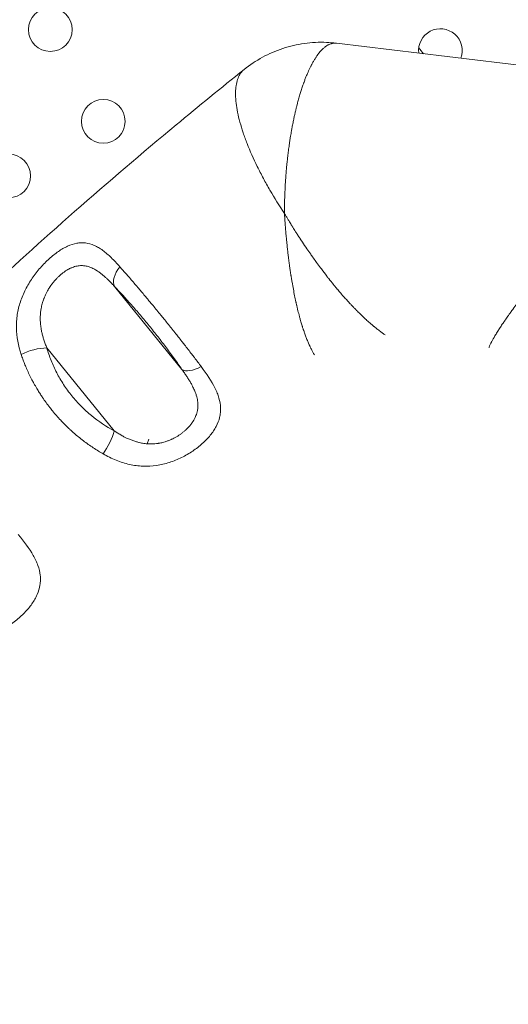
# Model space of a CAD drawing. Units: millimetres. Extents: x -8 to 8668, y 13 to 8664.
# Drawn here: x 5993 to 6094, y 5177 to 5380 of the extents above; entities that cross this region are included whole.
import ezdxf

# ---------------------------------------------------------------- set-up
doc = ezdxf.new("R2010")
doc.units = ezdxf.units.MM
doc.styles.get("Standard").update_dxf_attribs({"font": 'arial.ttf'})
doc.dimstyles.new('ISO-25', dxfattribs={"dimtxt": 2.5, "dimasz": 2.5, "dimexe": 1.25, "dimexo": 0.625, "dimtad": 1, "dimtxsty": 'Standard', "dimcen": 2.5, "dimadec": 0, "dimazin": 0, "dimtfac": 1, "dimtmove": 0, "dimatfit": 3, "dimfxl": 1, "dimarcsym": 0})

# ---------------------------------------------------------------- blocks, each defined once
blk = doc.blocks.new('*D5')
at = {"color": 0, "lineweight": -2, "transparency": 16777216}
for p, q in [((408.24, 8320.3), (408.24, 8381.55)), ((528.24, 8380.3), (8548.24, 8380.3)), ((8668.24, 8320.3), (8668.24, 8381.55))]:
    blk.add_line(p, q, dxfattribs=at)
at = {"color": 0, "transparency": 16777216}
for points in [[(528.24, 8400.3), (528.24, 8360.3), (408.24, 8380.3)], [(8548.24, 8400.3), (8548.24, 8360.3), (8668.24, 8380.3)]]:
    blk.add_solid(points, dxfattribs=at)
at = {"layer": 'Defpoints', "color": 0, "transparency": 16777216}
for p in [(8668.24, 8380.3), (408.24, 4143.34), (8668.24, 4143.34)]:
    blk.add_point(p, dxfattribs=at)
at = {"color": 0, "transparency": 16777216, "insert": (4538.24, 8532.41), "char_height": 200, "attachment_point": 5}
blk.add_mtext('825', dxfattribs=at)

msp = doc.modelspace()

# ---------------------------------------------------------------- linework, layer by layer
at = {"color": 0, "linetype": 'Continuous', "lineweight": 0}
for p, q in [((6058.475, 5375.027), (6119.225, 5367.683)), ((6012.7, 5324.866), (6026.622, 5307.744)), ((6012.651, 5295.086), (5998.758, 5312.172)), ((6019.454, 5292.413), (6019.795, 5293.353))]:
    msp.add_line(p, q, dxfattribs=at)
msp.add_circle((4538.236, 4143.337), 4130)
for centre in [(5999.471, 5377.822), (6010.396, 5358.899), (5990.911, 5347.649)]:
    msp.add_circle(centre, 4.5, dxfattribs=at)
msp.add_arc((4538.62, 4143.088), 2131.05, 45.125684, 164.836359)
for centre, radius, start, end in [((4537.829, 4143.13), 2131.05, 285.125684, 44.836359), ((4537.779, 4143.131), 2055, 15.155296, 44.844704), ((4537.779, 4143.131), 2020, 15.984663, 43.982309), ((6079.913, 5373.492), 4.5, 339.62185, 186.59152), ((4537.779, 4143.131), 1969.692, 38.632548, 38.678315), ((6001.836, 5328.726), 4.5, 238.5286, 238.53434)]:
    msp.add_arc(centre, radius, start, end, dxfattribs=at)
at = {"color": 0, "linetype": 'Continuous', "lineweight": 0, "extrusion": (0, 0, -1)}
msp.add_ellipse((6016.565, 5327.956), major_axis=(-3.597, -3.473), ratio=0.5431367, start_param=0.1710159, end_param=1.3065676, dxfattribs=at)
at = {"color": 0, "linetype": 'Continuous', "lineweight": 0}
for centre, major_axis, ratio, start_param, end_param in [((5996.282, 5309.884), (-4.811, -1.361), 0.3822302, -2.2157666, -1.0599312), ((6030.487, 5310.834), (-4.119, -2.835), 0.4436315, 0.1601257, 1.3016542), ((6010.175, 5292.798), (2.337, 4.42), 0.290299, -2.0046046, -0.8814619)]:
    msp.add_ellipse(centre, major_axis=major_axis, ratio=ratio, start_param=start_param, end_param=end_param, dxfattribs=at)
for points, knots in [([(6039.442, 5369.606), (6040.623, 5370.552), (6041.894, 5371.396), (6044.564, 5372.846), (6045.974, 5373.455), (6048.868, 5374.408), (6050.362, 5374.755), (6053.375, 5375.177), (6054.907, 5375.253), (6057.112, 5375.164), (6057.796, 5375.109), (6058.475, 5375.027)], [0, 0, 0, 0, 4.5497078, 4.5497078, 9.1306196, 9.1306196, 13.7028707, 13.7028707, 18.2754223, 18.2754223, 20.3342496, 20.3342496, 20.3342496, 20.3342496]), ([(6058.475, 5375.027), (6058.462, 5375.029), (6058.448, 5375.03), (6058.434, 5375.032), (6058.417, 5375.034), (6058.4, 5375.035), (6058.383, 5375.037), (6058.37, 5375.038), (6058.358, 5375.039), (6058.346, 5375.039), (6058.229, 5375.048), (6058.112, 5375.047), (6057.995, 5375.039), (6057.878, 5375.031), (6057.761, 5375.015), (6057.644, 5374.991), (6057.612, 5374.985), (6057.58, 5374.978), (6057.548, 5374.97), (6057.492, 5374.957), (6057.436, 5374.941), (6057.38, 5374.924), (6057.283, 5374.895), (6057.186, 5374.86), (6057.089, 5374.82), (6057.021, 5374.792), (6056.953, 5374.761), (6056.885, 5374.727), (6056.817, 5374.694), (6056.75, 5374.658), (6056.682, 5374.62), (6056.674, 5374.615), (6056.665, 5374.61), (6056.656, 5374.605), (6056.652, 5374.603), (6056.648, 5374.601), (6056.644, 5374.598), (6056.493, 5374.51), (6056.342, 5374.41), (6056.191, 5374.296), (6056.039, 5374.182), (6055.888, 5374.056), (6055.737, 5373.916), (6055.614, 5373.803), (6055.492, 5373.681), (6055.369, 5373.551), (6055.253, 5373.427), (6055.137, 5373.296), (6055.021, 5373.157), (6054.991, 5373.121), (6054.962, 5373.085), (6054.932, 5373.049), (6054.901, 5373.011), (6054.871, 5372.972), (6054.84, 5372.933), (6054.732, 5372.796), (6054.623, 5372.651), (6054.516, 5372.5), (6054.411, 5372.353), (6054.306, 5372.199), (6054.201, 5372.039), (6054.155, 5371.969), (6054.11, 5371.897), (6054.064, 5371.825), (6053.951, 5371.645), (6053.839, 5371.458), (6053.727, 5371.264), (6053.615, 5371.07), (6053.504, 5370.869), (6053.393, 5370.66), (6053.354, 5370.586), (6053.315, 5370.51), (6053.275, 5370.434), (6053.267, 5370.418), (6053.258, 5370.4), (6053.25, 5370.384), (6053.212, 5370.311), (6053.175, 5370.237), (6053.137, 5370.162), (6053.047, 5369.98), (6052.957, 5369.794), (6052.868, 5369.602), (6052.822, 5369.505), (6052.777, 5369.406), (6052.731, 5369.306), (6052.657, 5369.142), (6052.584, 5368.975), (6052.51, 5368.804), (6052.451, 5368.667), (6052.392, 5368.527), (6052.333, 5368.385), (6052.243, 5368.166), (6052.154, 5367.943), (6052.065, 5367.715), (6051.976, 5367.485), (6051.887, 5367.25), (6051.8, 5367.009), (6051.78, 5366.956), (6051.761, 5366.904), (6051.742, 5366.851), (6051.688, 5366.7), (6051.634, 5366.547), (6051.58, 5366.392), (6051.48, 5366.104), (6051.381, 5365.808), (6051.283, 5365.505), (6051.191, 5365.222), (6051.1, 5364.932), (6051.011, 5364.636), (6050.919, 5364.333), (6050.828, 5364.024), (6050.739, 5363.708), (6050.65, 5363.395), (6050.563, 5363.077), (6050.477, 5362.752), (6050.443, 5362.625), (6050.41, 5362.496), (6050.376, 5362.367), (6050.373, 5362.354), (6050.369, 5362.339), (6050.366, 5362.328), (6050.327, 5362.174), (6050.288, 5362.019), (6050.249, 5361.863), (6050.191, 5361.631), (6050.134, 5361.395), (6050.077, 5361.155), (6050.022, 5360.922), (6049.967, 5360.687), (6049.913, 5360.447), (6049.861, 5360.219), (6049.81, 5359.987), (6049.76, 5359.752), (6049.73, 5359.617), (6049.701, 5359.48), (6049.673, 5359.343), (6049.606, 5359.025), (6049.54, 5358.701), (6049.476, 5358.372), (6049.416, 5358.065), (6049.356, 5357.753), (6049.298, 5357.436), (6049.255, 5357.201), (6049.213, 5356.965), (6049.171, 5356.725), (6049.102, 5356.331), (6049.035, 5355.931), (6048.97, 5355.523), (6048.922, 5355.218), (6048.874, 5354.91), (6048.828, 5354.598), (6048.77, 5354.214), (6048.715, 5353.826), (6048.662, 5353.432), (6048.61, 5353.052), (6048.56, 5352.667), (6048.512, 5352.277), (6048.488, 5352.081), (6048.464, 5351.883), (6048.441, 5351.683), (6048.44, 5351.675), (6048.439, 5351.665), (6048.438, 5351.659), (6048.422, 5351.52), (6048.406, 5351.38), (6048.39, 5351.237), (6048.37, 5351.064), (6048.351, 5350.888), (6048.332, 5350.709), (6048.313, 5350.535), (6048.295, 5350.358), (6048.277, 5350.179), (6048.265, 5350.059), (6048.253, 5349.938), (6048.241, 5349.816), (6048.208, 5349.479), (6048.176, 5349.133), (6048.145, 5348.779), (6048.134, 5348.652), (6048.123, 5348.524), (6048.113, 5348.394), (6048.085, 5348.057), (6048.058, 5347.713), (6048.032, 5347.36), (6048.01, 5347.055), (6047.989, 5346.745), (6047.969, 5346.428), (6047.951, 5346.142), (6047.933, 5345.851), (6047.917, 5345.556), (6047.889, 5345.034), (6047.863, 5344.497), (6047.842, 5343.947), (6047.822, 5343.427), (6047.805, 5342.895), (6047.792, 5342.351), (6047.781, 5341.842), (6047.773, 5341.324), (6047.769, 5340.796), (6047.767, 5340.5), (6047.766, 5340.201), (6047.766, 5339.899)], [0.43404757, 0.43404757, 0.43404757, 0.43404757, 0.43557434, 0.43557434, 0.43557434, 0.43743369, 0.43743369, 0.43743369, 0.43880058, 0.43880058, 0.43880058, 0.45155973, 0.45155973, 0.45155973, 0.46431664, 0.46431664, 0.46431664, 0.46778981, 0.46778981, 0.46778981, 0.47384093, 0.47384093, 0.47384093, 0.484375, 0.484375, 0.484375, 0.49172074, 0.49172074, 0.49172074, 0.49905688, 0.49905688, 0.49905688, 0.5, 0.5, 0.5, 0.50043315, 0.50043315, 0.50043315, 0.51688906, 0.51688906, 0.51688906, 0.53334497, 0.53334497, 0.53334497, 0.54662474, 0.54662474, 0.54662474, 0.55926538, 0.55926538, 0.55926538, 0.5625, 0.5625, 0.5625, 0.56585803, 0.56585803, 0.56585803, 0.57772452, 0.57772452, 0.57772452, 0.58929925, 0.58929925, 0.58929925, 0.59439355, 0.59439355, 0.59439355, 0.60695909, 0.60695909, 0.60695909, 0.61953862, 0.61953862, 0.61953862, 0.62402344, 0.62402344, 0.62402344, 0.625, 0.625, 0.625, 0.62954933, 0.62954933, 0.62954933, 0.64052488, 0.64052488, 0.64052488, 0.64611167, 0.64611167, 0.64611167, 0.65519444, 0.65519444, 0.65519444, 0.66250268, 0.66250268, 0.66250268, 0.67374027, 0.67374027, 0.67374027, 0.68504153, 0.68504153, 0.68504153, 0.6875, 0.6875, 0.6875, 0.6944952, 0.6944952, 0.6944952, 0.70753763, 0.70753763, 0.70753763, 0.71975119, 0.71975119, 0.71975119, 0.7322603, 0.7322603, 0.7322603, 0.74464401, 0.74464401, 0.74464401, 0.74951172, 0.74951172, 0.74951172, 0.75, 0.75, 0.75, 0.7564925, 0.7564925, 0.7564925, 0.76610525, 0.76610525, 0.76610525, 0.77541235, 0.77541235, 0.77541235, 0.78431599, 0.78431599, 0.78431599, 0.7894588, 0.7894588, 0.7894588, 0.80138239, 0.80138239, 0.80138239, 0.8125, 0.8125, 0.8125, 0.82070641, 0.82070641, 0.82070641, 0.83421877, 0.83421877, 0.83421877, 0.84432669, 0.84432669, 0.84432669, 0.85674024, 0.85674024, 0.85674024, 0.86870769, 0.86870769, 0.86870769, 0.87475586, 0.87475586, 0.87475586, 0.875, 0.875, 0.875, 0.88073928, 0.88073928, 0.88073928, 0.8876785, 0.8876785, 0.8876785, 0.89442239, 0.89442239, 0.89442239, 0.89893275, 0.89893275, 0.89893275, 0.91137814, 0.91137814, 0.91137814, 0.91583995, 0.91583995, 0.91583995, 0.92746394, 0.92746394, 0.92746394, 0.9375, 0.9375, 0.9375, 0.94657221, 0.94657221, 0.94657221, 0.96260997, 0.96260997, 0.96260997, 0.97779002, 0.97779002, 0.97779002, 0.99201354, 0.99201354, 0.99201354, 1, 1, 1, 1]), ([(5747.056, 4933.232), (5747.987, 4936.321), (5748.931, 4939.407), (5752.76, 4951.732), (5755.751, 4960.936), (5762.048, 4979.463), (5765.362, 4988.786), (5772.135, 5006.979), (5775.586, 5015.856), (5782.612, 5033.118), (5786.178, 5041.511), (5793.424, 5057.796), (5797.092, 5065.695), (5804.584, 5081.16), (5808.402, 5088.73), (5816.263, 5103.72), (5820.306, 5111.142), (5828.663, 5125.949), (5832.982, 5133.334), (5841.951, 5148.19), (5846.606, 5155.66), (5856.287, 5170.717), (5861.324, 5178.298), (5871.518, 5193.126), (5876.672, 5200.377), (5887.085, 5214.536), (5892.341, 5221.449), (5902.988, 5234.988), (5908.376, 5241.62), (5919.315, 5254.643), (5924.864, 5261.038), (5936.148, 5273.626), (5941.884, 5279.821), (5953.6, 5292.097), (5959.585, 5298.177), (5971.875, 5310.305), (5978.186, 5316.349), (5991.132, 5328.397), (5997.772, 5334.398), (6011.389, 5346.362), (6018.37, 5352.322), (6030.063, 5362.029), (6034.731, 5365.833), (6039.431, 5369.597)], [0, 0, 0, 0, 10.0000828, 10.0000828, 40.002454, 40.002454, 70.7230074, 70.7230074, 100.3520389, 100.3520389, 128.7746119, 128.7746119, 155.9589877, 155.9589877, 182.4583007, 182.4583007, 208.911529, 208.911529, 235.7316162, 235.7316162, 263.3792655, 263.3792655, 292.0106735, 292.0106735, 320.027424, 320.027424, 347.4038038, 347.4038038, 374.3629052, 374.3629052, 401.0976689, 401.0976689, 427.7752149, 427.7752149, 454.7731284, 454.7731284, 482.4692561, 482.4692561, 510.8769679, 510.8769679, 540.0417701, 540.0417701, 559.1803391, 559.1803391, 559.1803391, 559.1803391]), ([(6039.442, 5369.606), (6039.306, 5369.496), (6039.177, 5369.376), (6038.816, 5368.989), (6038.606, 5368.689), (6038.074, 5367.684), (6037.845, 5366.87), (6037.712, 5365.675), (6037.693, 5365.427), (6037.671, 5364.913), (6037.668, 5364.646), (6037.682, 5363.824), (6037.723, 5363.25), (6037.938, 5361.45), (6038.2, 5360.148), (6038.775, 5358.041), (6038.998, 5357.31), (6039.495, 5355.83), (6039.769, 5355.078), (6040.667, 5352.783), (6041.365, 5351.204), (6042.359, 5349.176), (6042.565, 5348.767), (6042.983, 5347.952), (6043.196, 5347.545), (6043.85, 5346.326), (6044.302, 5345.516), (6045.707, 5343.093), (6046.707, 5341.487), (6047.766, 5339.899)], [0.03192184, 0.03192184, 0.03192184, 0.03192184, 0.06355722, 0.06355722, 0.12598673, 0.12598673, 0.25084577, 0.25084577, 0.28206053, 0.28206053, 0.31327529, 0.31327529, 0.37570481, 0.37570481, 0.50056385, 0.50056385, 0.56299337, 0.56299337, 0.62542289, 0.62542289, 0.75028192, 0.75028192, 0.78149668, 0.78149668, 0.81271144, 0.81271144, 0.87514096, 0.87514096, 1, 1, 1, 1]), ([(6047.766, 5339.899), (6047.896, 5339.679), (6048.02, 5339.47), (6048.138, 5339.272), (6048.258, 5339.071), (6048.372, 5338.881), (6048.48, 5338.702), (6048.588, 5338.523), (6048.69, 5338.355), (6048.786, 5338.198), (6048.878, 5338.047), (6048.965, 5337.906), (6049.045, 5337.775), (6049.09, 5337.703), (6049.133, 5337.633), (6049.173, 5337.567), (6049.231, 5337.474), (6049.285, 5337.387), (6049.336, 5337.305), (6049.361, 5337.265), (6049.385, 5337.226), (6049.409, 5337.188), (6049.42, 5337.169), (6049.432, 5337.151), (6049.443, 5337.133), (6049.449, 5337.124), (6049.454, 5337.115), (6049.46, 5337.106), (6049.463, 5337.101), (6049.465, 5337.097), (6049.468, 5337.093), (6049.471, 5337.088), (6049.471, 5337.088), (6049.476, 5337.08), (6049.677, 5336.757), (6049.873, 5336.447), (6050.063, 5336.148), (6050.179, 5335.966), (6050.292, 5335.788), (6050.403, 5335.615), (6050.551, 5335.386), (6050.694, 5335.165), (6050.833, 5334.951), (6050.903, 5334.844), (6050.972, 5334.739), (6051.04, 5334.635), (6051.073, 5334.584), (6051.107, 5334.532), (6051.14, 5334.482), (6051.157, 5334.456), (6051.174, 5334.431), (6051.19, 5334.406), (6051.199, 5334.393), (6051.207, 5334.381), (6051.215, 5334.368), (6051.219, 5334.362), (6051.223, 5334.356), (6051.228, 5334.35), (6051.232, 5334.343), (6051.235, 5334.339), (6051.24, 5334.331), (6051.314, 5334.218), (6051.388, 5334.107), (6051.462, 5333.996), (6051.774, 5333.526), (6052.081, 5333.071), (6052.381, 5332.631), (6052.65, 5332.237), (6052.915, 5331.856), (6053.173, 5331.486), (6053.246, 5331.383), (6053.318, 5331.28), (6053.39, 5331.179), (6053.623, 5330.849), (6053.851, 5330.529), (6054.075, 5330.218), (6054.176, 5330.078), (6054.276, 5329.94), (6054.375, 5329.805), (6054.419, 5329.743), (6054.464, 5329.682), (6054.508, 5329.622), (6054.579, 5329.524), (6054.65, 5329.428), (6054.72, 5329.333), (6054.755, 5329.285), (6054.79, 5329.238), (6054.825, 5329.191), (6054.842, 5329.167), (6054.86, 5329.143), (6054.877, 5329.12), (6054.886, 5329.108), (6054.894, 5329.097), (6054.903, 5329.085), (6054.907, 5329.079), (6054.911, 5329.073), (6054.916, 5329.067), (6054.92, 5329.062), (6054.923, 5329.057), (6054.929, 5329.05), (6055.077, 5328.849), (6055.225, 5328.651), (6055.372, 5328.456), (6055.749, 5327.953), (6056.12, 5327.469), (6056.484, 5327.001), (6056.625, 5326.82), (6056.765, 5326.641), (6056.904, 5326.465), (6057.223, 5326.061), (6057.537, 5325.67), (6057.846, 5325.292), (6058, 5325.103), (6058.153, 5324.917), (6058.304, 5324.734), (6058.38, 5324.643), (6058.455, 5324.552), (6058.53, 5324.462), (6058.568, 5324.418), (6058.605, 5324.373), (6058.643, 5324.328), (6058.661, 5324.306), (6058.68, 5324.284), (6058.699, 5324.262), (6058.712, 5324.245), (6058.726, 5324.229), (6058.74, 5324.212), (6058.745, 5324.207), (6058.749, 5324.202), (6058.754, 5324.196), (6058.956, 5323.956), (6059.156, 5323.721), (6059.355, 5323.49), (6059.63, 5323.171), (6059.901, 5322.86), (6060.169, 5322.558), (6060.365, 5322.337), (6060.56, 5322.121), (6060.752, 5321.909), (6060.949, 5321.693), (6061.144, 5321.481), (6061.337, 5321.274), (6061.461, 5321.14), (6061.584, 5321.009), (6061.707, 5320.879), (6061.864, 5320.714), (6062.019, 5320.552), (6062.172, 5320.392), (6062.224, 5320.34), (6062.274, 5320.287), (6062.325, 5320.235), (6062.351, 5320.208), (6062.377, 5320.182), (6062.402, 5320.156), (6062.44, 5320.117), (6062.478, 5320.078), (6062.516, 5320.039), (6062.535, 5320.02), (6062.554, 5320.001), (6062.573, 5319.981), (6062.583, 5319.972), (6062.592, 5319.962), (6062.601, 5319.953), (6062.611, 5319.943), (6062.619, 5319.934), (6062.63, 5319.924), (6062.857, 5319.693), (6063.082, 5319.469), (6063.305, 5319.25), (6063.586, 5318.974), (6063.864, 5318.708), (6064.137, 5318.451), (6064.29, 5318.307), (6064.442, 5318.166), (6064.593, 5318.029), (6064.848, 5317.795), (6065.1, 5317.569), (6065.348, 5317.352), (6065.407, 5317.301), (6065.466, 5317.25), (6065.524, 5317.199), (6065.677, 5317.068), (6065.828, 5316.939), (6065.977, 5316.814), (6066.052, 5316.751), (6066.126, 5316.689), (6066.2, 5316.628), (6066.237, 5316.598), (6066.274, 5316.568), (6066.311, 5316.537), (6066.329, 5316.522), (6066.348, 5316.507), (6066.366, 5316.492), (6066.375, 5316.485), (6066.384, 5316.477), (6066.394, 5316.47), (6066.403, 5316.463), (6066.411, 5316.456), (6066.421, 5316.448), (6066.628, 5316.28), (6066.833, 5316.117), (6067.034, 5315.961), (6067.262, 5315.785), (6067.487, 5315.616), (6067.708, 5315.455), (6067.902, 5315.313), (6068.094, 5315.177), (6068.283, 5315.047), (6068.367, 5314.99), (6068.45, 5314.933), (6068.532, 5314.878)], [0, 0, 0, 0, 0.00515992, 0.00515992, 0.00515992, 0.01039246, 0.01039246, 0.01039246, 0.015625, 0.015625, 0.015625, 0.02065933, 0.02065933, 0.02065933, 0.0234375, 0.0234375, 0.0234375, 0.02734375, 0.02734375, 0.02734375, 0.02929688, 0.02929688, 0.02929688, 0.03027344, 0.03027344, 0.03027344, 0.03076172, 0.03076172, 0.03076172, 0.03100586, 0.03100586, 0.03100586, 0.03125, 0.03125, 0.03125, 0.04096162, 0.04096162, 0.04096162, 0.046875, 0.046875, 0.046875, 0.0546875, 0.0546875, 0.0546875, 0.05859375, 0.05859375, 0.05859375, 0.06054688, 0.06054688, 0.06054688, 0.06152344, 0.06152344, 0.06152344, 0.06201172, 0.06201172, 0.06201172, 0.06225586, 0.06225586, 0.06225586, 0.0625, 0.0625, 0.0625, 0.06595682, 0.06595682, 0.06595682, 0.08062088, 0.08062088, 0.08062088, 0.09375, 0.09375, 0.09375, 0.09742895, 0.09742895, 0.09742895, 0.109375, 0.109375, 0.109375, 0.11475837, 0.11475837, 0.11475837, 0.1171875, 0.1171875, 0.1171875, 0.12109375, 0.12109375, 0.12109375, 0.12304688, 0.12304688, 0.12304688, 0.12402344, 0.12402344, 0.12402344, 0.12451172, 0.12451172, 0.12451172, 0.12475586, 0.12475586, 0.12475586, 0.125, 0.125, 0.125, 0.13185046, 0.13185046, 0.13185046, 0.14945104, 0.14945104, 0.14945104, 0.15625, 0.15625, 0.15625, 0.171875, 0.171875, 0.171875, 0.1796875, 0.1796875, 0.1796875, 0.18359375, 0.18359375, 0.18359375, 0.18554688, 0.18554688, 0.18554688, 0.18652344, 0.18652344, 0.18652344, 0.18725586, 0.18725586, 0.18725586, 0.1875, 0.1875, 0.1875, 0.19671121, 0.19671121, 0.19671121, 0.20943975, 0.20943975, 0.20943975, 0.21875, 0.21875, 0.21875, 0.22825299, 0.22825299, 0.22825299, 0.234375, 0.234375, 0.234375, 0.2421875, 0.2421875, 0.2421875, 0.24477813, 0.24477813, 0.24477813, 0.24609375, 0.24609375, 0.24609375, 0.24804688, 0.24804688, 0.24804688, 0.24902344, 0.24902344, 0.24902344, 0.24951172, 0.24951172, 0.24951172, 0.25, 0.25, 0.25, 0.26051694, 0.26051694, 0.26051694, 0.27381153, 0.27381153, 0.27381153, 0.28125, 0.28125, 0.28125, 0.29387856, 0.29387856, 0.29387856, 0.296875, 0.296875, 0.296875, 0.3046875, 0.3046875, 0.3046875, 0.30859375, 0.30859375, 0.30859375, 0.31054688, 0.31054688, 0.31054688, 0.31152344, 0.31152344, 0.31152344, 0.31201172, 0.31201172, 0.31201172, 0.3125, 0.3125, 0.3125, 0.32251211, 0.32251211, 0.32251211, 0.3338095, 0.3338095, 0.3338095, 0.34375, 0.34375, 0.34375, 0.34813941, 0.34813941, 0.34813941, 0.34813941]), ([(6053.952, 5310.766), (6053.917, 5310.822), (6053.883, 5310.878), (6053.848, 5310.936), (6053.75, 5311.098), (6053.652, 5311.268), (6053.554, 5311.446), (6053.504, 5311.537), (6053.454, 5311.63), (6053.404, 5311.726), (6053.342, 5311.843), (6053.28, 5311.963), (6053.219, 5312.086), (6053.207, 5312.11), (6053.195, 5312.135), (6053.183, 5312.159), (6053.146, 5312.233), (6053.109, 5312.309), (6053.073, 5312.385), (6053.054, 5312.424), (6053.036, 5312.462), (6053.018, 5312.501), (6053.009, 5312.52), (6053, 5312.54), (6052.99, 5312.559), (6052.986, 5312.569), (6052.981, 5312.579), (6052.977, 5312.589), (6052.972, 5312.598), (6052.967, 5312.609), (6052.963, 5312.618), (6052.856, 5312.849), (6052.748, 5313.091), (6052.64, 5313.344), (6052.534, 5313.594), (6052.428, 5313.854), (6052.322, 5314.125), (6052.277, 5314.241), (6052.232, 5314.358), (6052.187, 5314.477), (6052.091, 5314.731), (6051.995, 5314.994), (6051.899, 5315.266), (6051.866, 5315.36), (6051.833, 5315.455), (6051.801, 5315.551), (6051.751, 5315.697), (6051.701, 5315.846), (6051.651, 5315.997), (6051.637, 5316.039), (6051.623, 5316.082), (6051.609, 5316.124), (6051.577, 5316.222), (6051.545, 5316.321), (6051.514, 5316.42), (6051.498, 5316.47), (6051.482, 5316.52), (6051.466, 5316.571), (6051.458, 5316.596), (6051.45, 5316.621), (6051.443, 5316.646), (6051.437, 5316.665), (6051.431, 5316.684), (6051.425, 5316.704), (6051.423, 5316.71), (6051.421, 5316.717), (6051.419, 5316.723), (6051.375, 5316.865), (6051.331, 5317.009), (6051.286, 5317.157), (6051.202, 5317.437), (6051.118, 5317.726), (6051.035, 5318.024), (6051.002, 5318.14), (6050.969, 5318.258), (6050.937, 5318.377), (6050.879, 5318.587), (6050.822, 5318.801), (6050.764, 5319.021), (6050.67, 5319.381), (6050.576, 5319.755), (6050.482, 5320.141), (6050.468, 5320.199), (6050.453, 5320.258), (6050.439, 5320.316), (6050.388, 5320.53), (6050.337, 5320.748), (6050.286, 5320.969), (6050.283, 5320.98), (6050.281, 5320.991), (6050.278, 5321.002), (6050.252, 5321.119), (6050.225, 5321.236), (6050.198, 5321.355), (6050.185, 5321.414), (6050.172, 5321.474), (6050.158, 5321.534), (6050.152, 5321.563), (6050.145, 5321.593), (6050.139, 5321.623), (6050.134, 5321.646), (6050.129, 5321.669), (6050.124, 5321.691), (6050.122, 5321.699), (6050.12, 5321.708), (6050.119, 5321.714), (6050.032, 5322.107), (6049.946, 5322.519), (6049.858, 5322.949), (6049.771, 5323.379), (6049.684, 5323.827), (6049.596, 5324.295), (6049.509, 5324.764), (6049.421, 5325.251), (6049.334, 5325.758), (6049.291, 5326.012), (6049.248, 5326.271), (6049.205, 5326.535), (6049.194, 5326.603), (6049.183, 5326.671), (6049.172, 5326.739), (6049.161, 5326.804), (6049.151, 5326.869), (6049.14, 5326.934), (6049.13, 5327.002), (6049.119, 5327.069), (6049.108, 5327.137), (6049.103, 5327.171), (6049.098, 5327.205), (6049.092, 5327.239), (6049.09, 5327.256), (6049.087, 5327.273), (6049.084, 5327.29), (6049.082, 5327.303), (6049.08, 5327.316), (6049.078, 5327.329), (6049.078, 5327.333), (6049.077, 5327.339), (6049.076, 5327.342), (6049.052, 5327.497), (6049.028, 5327.656), (6049.003, 5327.82), (6048.98, 5327.976), (6048.956, 5328.136), (6048.932, 5328.299), (6048.89, 5328.587), (6048.847, 5328.886), (6048.804, 5329.196), (6048.773, 5329.42), (6048.742, 5329.65), (6048.711, 5329.886), (6048.703, 5329.947), (6048.695, 5330.009), (6048.686, 5330.072), (6048.638, 5330.439), (6048.59, 5330.82), (6048.542, 5331.217), (6048.523, 5331.37), (6048.505, 5331.526), (6048.486, 5331.683), (6048.449, 5331.997), (6048.412, 5332.319), (6048.376, 5332.65), (6048.358, 5332.808), (6048.341, 5332.968), (6048.324, 5333.13), (6048.313, 5333.232), (6048.302, 5333.335), (6048.291, 5333.438), (6048.29, 5333.448), (6048.289, 5333.459), (6048.288, 5333.467), (6048.247, 5333.867), (6048.207, 5334.269), (6048.168, 5334.674), (6048.156, 5334.798), (6048.145, 5334.924), (6048.133, 5335.049), (6048.108, 5335.315), (6048.084, 5335.581), (6048.061, 5335.849), (6048.05, 5335.983), (6048.038, 5336.117), (6048.027, 5336.251), (6048.021, 5336.318), (6048.016, 5336.385), (6048.01, 5336.452), (6048.007, 5336.486), (6048.004, 5336.52), (6048.002, 5336.553), (6048, 5336.57), (6047.999, 5336.587), (6047.998, 5336.604), (6047.997, 5336.612), (6047.996, 5336.621), (6047.996, 5336.629), (6047.995, 5336.637), (6047.994, 5336.645), (6047.994, 5336.654), (6047.966, 5336.991), (6047.941, 5337.317), (6047.918, 5337.632), (6047.894, 5337.944), (6047.873, 5338.246), (6047.853, 5338.536), (6047.834, 5338.822), (6047.816, 5339.098), (6047.799, 5339.362), (6047.787, 5339.547), (6047.777, 5339.726), (6047.766, 5339.899)], [0.30520509, 0.30520509, 0.30520509, 0.30520509, 0.3125, 0.3125, 0.3125, 0.33313091, 0.33313091, 0.33313091, 0.34375, 0.34375, 0.34375, 0.35681583, 0.35681583, 0.35681583, 0.359375, 0.359375, 0.359375, 0.3671875, 0.3671875, 0.3671875, 0.37109375, 0.37109375, 0.37109375, 0.37304687, 0.37304687, 0.37304687, 0.37402344, 0.37402344, 0.37402344, 0.375, 0.375, 0.375, 0.40095564, 0.40095564, 0.40095564, 0.42658379, 0.42658379, 0.42658379, 0.4375, 0.4375, 0.4375, 0.46074441, 0.46074441, 0.46074441, 0.46875, 0.46875, 0.46875, 0.48095392, 0.48095392, 0.48095392, 0.484375, 0.484375, 0.484375, 0.4921875, 0.4921875, 0.4921875, 0.49609375, 0.49609375, 0.49609375, 0.49804687, 0.49804687, 0.49804687, 0.49951172, 0.49951172, 0.49951172, 0.5, 0.5, 0.5, 0.5126316, 0.5126316, 0.5126316, 0.53664739, 0.53664739, 0.53664739, 0.54600671, 0.54600671, 0.54600671, 0.5625, 0.5625, 0.5625, 0.58965355, 0.58965355, 0.58965355, 0.59375, 0.59375, 0.59375, 0.60863889, 0.60863889, 0.60863889, 0.609375, 0.609375, 0.609375, 0.6171875, 0.6171875, 0.6171875, 0.62109375, 0.62109375, 0.62109375, 0.62304687, 0.62304687, 0.62304687, 0.62451172, 0.62451172, 0.62451172, 0.625, 0.625, 0.625, 0.65625, 0.65625, 0.65625, 0.6875, 0.6875, 0.6875, 0.71875, 0.71875, 0.71875, 0.734375, 0.734375, 0.734375, 0.73838978, 0.73838978, 0.73838978, 0.7421875, 0.7421875, 0.7421875, 0.74609375, 0.74609375, 0.74609375, 0.74804687, 0.74804687, 0.74804687, 0.74902344, 0.74902344, 0.74902344, 0.74975586, 0.74975586, 0.74975586, 0.75, 0.75, 0.75, 0.76206969, 0.76206969, 0.76206969, 0.77362707, 0.77362707, 0.77362707, 0.79399459, 0.79399459, 0.79399459, 0.80866918, 0.80866918, 0.80866918, 0.8125, 0.8125, 0.8125, 0.83503536, 0.83503536, 0.83503536, 0.84375, 0.84375, 0.84375, 0.86106364, 0.86106364, 0.86106364, 0.86931356, 0.86931356, 0.86931356, 0.87451172, 0.87451172, 0.87451172, 0.875, 0.875, 0.875, 0.89887965, 0.89887965, 0.89887965, 0.90625, 0.90625, 0.90625, 0.921875, 0.921875, 0.921875, 0.9296875, 0.9296875, 0.9296875, 0.93359375, 0.93359375, 0.93359375, 0.93554687, 0.93554687, 0.93554687, 0.93652344, 0.93652344, 0.93652344, 0.93701172, 0.93701172, 0.93701172, 0.9375, 0.9375, 0.9375, 0.95458907, 0.95458907, 0.95458907, 0.97154352, 0.97154352, 0.97154352, 0.98830594, 0.98830594, 0.98830594, 1, 1, 1, 1]), ([(6013.805, 5328.935), (6013.21, 5329.606), (6012.622, 5330.231), (6011.45, 5331.363), (6010.873, 5331.862), (6010.003, 5332.499), (6009.713, 5332.692), (6009.126, 5333.038), (6008.83, 5333.192), (6007.945, 5333.579), (6007.355, 5333.746), (6006.451, 5333.856), (6006.145, 5333.869), (6005.529, 5333.847), (6005.222, 5333.813), (6004.296, 5333.643), (6003.674, 5333.44), (6002.721, 5333.009), (6002.4, 5332.843), (6001.765, 5332.478), (6001.448, 5332.278), (6000.815, 5331.844), (6000.499, 5331.61), (5999.868, 5331.108), (5999.55, 5330.839), (5998.611, 5329.99), (5998.006, 5329.375), (5997.131, 5328.379), (5996.845, 5328.035), (5996.287, 5327.32), (5996.014, 5326.949), (5995.239, 5325.822), (5994.769, 5325.041), (5994.146, 5323.818), (5993.952, 5323.401), (5993.595, 5322.548), (5993.434, 5322.117), (5993.007, 5320.818), (5992.797, 5319.941), (5992.594, 5318.602), (5992.546, 5318.151), (5992.488, 5317.241), (5992.478, 5316.779), (5992.528, 5314.481), (5992.873, 5312.662), (5993.476, 5310.823)], [0, 0, 0, 0, 0.0625, 0.0625, 0.125, 0.125, 0.15625, 0.15625, 0.1875, 0.1875, 0.25, 0.25, 0.28125, 0.28125, 0.3125, 0.3125, 0.375, 0.375, 0.40625, 0.40625, 0.4375, 0.4375, 0.46875, 0.46875, 0.5, 0.5, 0.5625, 0.5625, 0.59375, 0.59375, 0.625, 0.625, 0.6875, 0.6875, 0.71875, 0.71875, 0.75, 0.75, 0.8125, 0.8125, 0.84375, 0.84375, 0.875, 0.875, 1, 1, 1, 1]), ([(6089.934, 5312.291), (6089.942, 5312.312), (6089.951, 5312.333), (6090.024, 5312.511), (6090.1, 5312.683), (6090.234, 5312.966), (6090.282, 5313.064), (6090.36, 5313.219), (6090.4, 5313.297), (6090.449, 5313.392), (6090.475, 5313.44), (6090.487, 5313.464), (6090.494, 5313.477), (6090.497, 5313.482), (6090.498, 5313.485), (6090.5, 5313.487), (6090.679, 5313.825), (6090.899, 5314.217), (6091.313, 5314.91), (6091.465, 5315.159), (6091.717, 5315.563), (6091.806, 5315.702), (6091.944, 5315.919), (6092.015, 5316.029), (6092.101, 5316.162), (6092.144, 5316.229), (6092.166, 5316.262), (6092.177, 5316.279), (6092.182, 5316.287), (6092.185, 5316.292), (6092.187, 5316.295), (6092.34, 5316.528), (6092.508, 5316.782), (6092.788, 5317.2), (6092.887, 5317.345), (6093.042, 5317.574), (6093.122, 5317.69), (6093.218, 5317.831), (6093.267, 5317.902), (6093.294, 5317.941), (6093.307, 5317.959), (6093.314, 5317.969), (6093.316, 5317.973), (6093.463, 5318.186), (6093.641, 5318.441), (6093.961, 5318.896), (6094.077, 5319.06), (6094.267, 5319.326), (6094.365, 5319.464), (6094.487, 5319.634), (6094.55, 5319.721), (6094.577, 5319.759), (6094.595, 5319.785), (6094.604, 5319.796), (6094.934, 5320.255), (6095.222, 5320.648), (6095.586, 5321.143), (6095.696, 5321.291), (6095.842, 5321.489), (6095.888, 5321.55), (6095.952, 5321.636), (6095.982, 5321.677), (6096.016, 5321.722), (6096.032, 5321.744), (6096.04, 5321.754), (6096.044, 5321.76), (6096.046, 5321.762), (6096.047, 5321.764), (6096.047, 5321.764), (6096.324, 5322.135), (6096.594, 5322.495), (6096.987, 5323.013), (6097.115, 5323.182), (6097.305, 5323.43), (6097.398, 5323.553), (6097.506, 5323.694), (6097.559, 5323.763), (6097.586, 5323.798), (6097.597, 5323.813), (6097.605, 5323.822), (6097.608, 5323.826), (6098.193, 5324.59), (6098.78, 5325.345), (6099.656, 5326.459), (6099.948, 5326.827), (6100.382, 5327.373), (6100.598, 5327.645), (6100.849, 5327.958), (6100.974, 5328.114), (6101.036, 5328.192), (6101.063, 5328.225), (6101.081, 5328.247), (6101.089, 5328.257), (6102.36, 5329.841), (6103.661, 5331.428), (6104.959, 5332.985)], [0.30823447, 0.30823447, 0.30823447, 0.30823447, 0.3125, 0.3125, 0.34375, 0.34375, 0.359375, 0.359375, 0.3671875, 0.37109375, 0.37304688, 0.37402344, 0.37451172, 0.37475586, 0.37475586, 0.375, 0.375, 0.4375, 0.4375, 0.46875, 0.46875, 0.484375, 0.484375, 0.4921875, 0.49609375, 0.49804688, 0.49902344, 0.49951172, 0.49975586, 0.49975586, 0.5, 0.5, 0.53125, 0.53125, 0.546875, 0.546875, 0.5546875, 0.55859375, 0.56054688, 0.56152344, 0.56225586, 0.56225586, 0.5625, 0.5625, 0.59375, 0.59375, 0.609375, 0.609375, 0.6171875, 0.62109375, 0.62304688, 0.62402344, 0.62402344, 0.625, 0.625, 0.65625, 0.65625, 0.671875, 0.671875, 0.6796875, 0.6796875, 0.68359375, 0.68554688, 0.68652344, 0.68701172, 0.68725586, 0.68737793, 0.68737793, 0.6875, 0.6875, 0.71875, 0.71875, 0.734375, 0.734375, 0.7421875, 0.74609375, 0.74804688, 0.74902344, 0.74951172, 0.74951172, 0.75, 0.75, 0.8125, 0.8125, 0.84375, 0.84375, 0.859375, 0.8671875, 0.87109375, 0.87304688, 0.87402344, 0.87402344, 0.875, 0.875, 1, 1, 1, 1]), ([(5998.758, 5312.172), (5998.642, 5312.452), (5998.533, 5312.73), (5998.43, 5313.008), (5998.33, 5313.28), (5998.236, 5313.551), (5998.065, 5314.085), (5997.987, 5314.348), (5997.847, 5314.867), (5997.784, 5315.125), (5997.673, 5315.633), (5997.624, 5315.883), (5997.564, 5316.25), (5997.546, 5316.365), (5997.505, 5316.659), (5997.483, 5316.836), (5997.449, 5317.179), (5997.436, 5317.343), (5997.425, 5317.518), (5997.424, 5317.529), (5997.423, 5317.541), (5997.407, 5317.812), (5997.4, 5318.08), (5997.402, 5318.421), (5997.404, 5318.497), (5997.405, 5318.573), (5997.412, 5318.817), (5997.425, 5319.058), (5997.467, 5319.531), (5997.494, 5319.763), (5997.529, 5319.992), (5997.557, 5320.183), (5997.591, 5320.373), (5997.663, 5320.729), (5997.701, 5320.895), (5997.743, 5321.061), (5997.782, 5321.216), (5997.824, 5321.371), (5997.949, 5321.789), (5998.036, 5322.049), (5998.15, 5322.352), (5998.169, 5322.4), (5998.188, 5322.448), (5998.274, 5322.668), (5998.367, 5322.884), (5998.561, 5323.303), (5998.663, 5323.507), (5998.769, 5323.707), (5998.852, 5323.861), (5998.937, 5324.014), (5999.092, 5324.277), (5999.161, 5324.389), (5999.3, 5324.609), (5999.371, 5324.718), (5999.475, 5324.871), (5999.506, 5324.916), (5999.537, 5324.962), (5999.663, 5325.144), (5999.793, 5325.32), (5999.981, 5325.563), (6000.036, 5325.633), (6000.222, 5325.863), (6000.354, 5326.019), (6000.622, 5326.321), (6000.758, 5326.466), (6001.031, 5326.745), (6001.168, 5326.878), (6001.308, 5327.007), (6001.398, 5327.091), (6001.49, 5327.173), (6001.674, 5327.333), (6001.766, 5327.41), (6001.893, 5327.513), (6001.927, 5327.54), (6001.96, 5327.566), (6002.109, 5327.684), (6002.259, 5327.796), (6002.482, 5327.952), (6002.554, 5328.001), (6002.782, 5328.151), (6002.94, 5328.248), (6003.167, 5328.377), (6003.237, 5328.415), (6003.401, 5328.502), (6003.496, 5328.549), (6003.688, 5328.64), (6003.784, 5328.682), (6003.921, 5328.74), (6003.962, 5328.756), (6004.164, 5328.835), (6004.326, 5328.891), (6004.652, 5328.987), (6004.817, 5329.028), (6005.124, 5329.088), (6005.265, 5329.109), (6005.598, 5329.145), (6005.79, 5329.154), (6006.028, 5329.151), (6006.073, 5329.149), (6006.117, 5329.148), (6006.237, 5329.143), (6006.357, 5329.133), (6006.476, 5329.119), (6006.596, 5329.105), (6006.715, 5329.086), (6006.834, 5329.063), (6007.003, 5329.03), (6007.172, 5328.989), (6007.513, 5328.886), (6007.686, 5328.825), (6007.995, 5328.7), (6008.131, 5328.639), (6008.376, 5328.52), (6008.486, 5328.463), (6008.707, 5328.341), (6008.818, 5328.277), (6008.951, 5328.195), (6008.973, 5328.182), (6008.995, 5328.168), (6009.154, 5328.069), (6009.314, 5327.962), (6009.556, 5327.791), (6009.639, 5327.731), (6009.722, 5327.669), (6009.896, 5327.539), (6010.07, 5327.402), (6010.425, 5327.109), (6010.605, 5326.953), (6010.921, 5326.668), (6011.056, 5326.543), (6011.376, 5326.24), (6011.559, 5326.059), (6011.744, 5325.873), (6011.932, 5325.683), (6012.121, 5325.487), (6012.44, 5325.148), (6012.569, 5325.009), (6012.7, 5324.866)], [0, 0, 0, 0, 0.0239104, 0.0239104, 0.0239104, 0.0473963, 0.0473963, 0.0702688, 0.0702688, 0.0927937, 0.0927937, 0.1148138, 0.1148138, 0.125, 0.125, 0.140625, 0.140625, 0.155235, 0.155235, 0.15625, 0.15625, 0.15625, 0.180529, 0.180529, 0.1875, 0.1875, 0.1875, 0.2099393, 0.2099393, 0.2318238, 0.2318238, 0.2318238, 0.25, 0.25, 0.2661452, 0.2661452, 0.2661452, 0.28125, 0.28125, 0.3074705, 0.3074705, 0.3125, 0.3125, 0.3125, 0.3353842, 0.3353842, 0.3577339, 0.3577339, 0.3577339, 0.375, 0.375, 0.3879199, 0.3879199, 0.4007753, 0.4007753, 0.40625, 0.40625, 0.40625, 0.4283603, 0.4283603, 0.4375, 0.4375, 0.4586819, 0.4586819, 0.4796436, 0.4796436, 0.5, 0.5, 0.5, 0.513227, 0.513227, 0.5264722, 0.5264722, 0.53125, 0.53125, 0.53125, 0.5524424, 0.5524424, 0.5625, 0.5625, 0.5842738, 0.5842738, 0.59375, 0.59375, 0.6066355, 0.6066355, 0.6195345, 0.6195345, 0.625, 0.625, 0.6466021, 0.6466021, 0.66871, 0.66871, 0.6875, 0.6875, 0.712898, 0.712898, 0.71875, 0.71875, 0.71875, 0.734375, 0.734375, 0.734375, 0.75, 0.75, 0.75, 0.7721304, 0.7721304, 0.7948053, 0.7948053, 0.8125, 0.8125, 0.8266052, 0.8266052, 0.8409414, 0.8409414, 0.84375, 0.84375, 0.84375, 0.8643265, 0.8643265, 0.875, 0.875, 0.875, 0.8974315, 0.8974315, 0.9204059, 0.9204059, 0.9375, 0.9375, 0.9605122, 0.9605122, 0.9605122, 0.9839914, 0.9839914, 1, 1, 1, 1]), ([(6030.605, 5308.319), (6030.376, 5308.623), (6030.144, 5308.93), (6029.675, 5309.548), (6029.438, 5309.859), (6029.018, 5310.408), (6028.836, 5310.645), (6028.404, 5311.207), (6028.153, 5311.533), (6027.649, 5312.184), (6027.396, 5312.509), (6026.962, 5313.065), (6026.783, 5313.295), (6026.602, 5313.525), (6026.353, 5313.843), (6026.102, 5314.162), (6025.746, 5314.613), (6025.643, 5314.743), (6025.393, 5315.059), (6025.246, 5315.244), (6025.099, 5315.429), (6024.952, 5315.615), (6024.804, 5315.8), (6024.656, 5315.985), (6024.588, 5316.07), (6024.521, 5316.155), (6024.453, 5316.24), (6024.191, 5316.568), (6023.929, 5316.894), (6023.403, 5317.548), (6023.138, 5317.876), (6022.671, 5318.453), (6022.468, 5318.703), (6021.997, 5319.281), (6021.729, 5319.609), (6021.194, 5320.26), (6020.927, 5320.584), (6020.661, 5320.907), (6020.465, 5321.144), (6020.27, 5321.38), (6019.903, 5321.821), (6019.731, 5322.027), (6019.389, 5322.438), (6019.218, 5322.642), (6019.024, 5322.873), (6019.001, 5322.901), (6018.978, 5322.929), (6018.725, 5323.23), (6018.474, 5323.528), (6018.115, 5323.952), (6018.006, 5324.082), (6017.638, 5324.516), (6017.381, 5324.818), (6017.126, 5325.116), (6016.869, 5325.418), (6016.614, 5325.715), (6016.361, 5326.009), (6016.105, 5326.306), (6015.851, 5326.6), (6015.348, 5327.18), (6015.098, 5327.466), (6014.85, 5327.749), (6014.602, 5328.032), (6014.356, 5328.312), (6014.01, 5328.704), (6013.907, 5328.82), (6013.805, 5328.935)], [0, 0, 0, 0, 0.0453619, 0.0453619, 0.0907277, 0.0907277, 0.125, 0.125, 0.1715967, 0.1715967, 0.2177483, 0.2177483, 0.25, 0.25, 0.25, 0.2944573, 0.2944573, 0.3125, 0.3125, 0.3379614, 0.3379614, 0.3379614, 0.3633507, 0.3633507, 0.3633507, 0.375, 0.375, 0.375, 0.4198922, 0.4198922, 0.4652402, 0.4652402, 0.5, 0.5, 0.545903, 0.545903, 0.5915513, 0.5915513, 0.5915513, 0.625, 0.625, 0.6542775, 0.6542775, 0.6835015, 0.6835015, 0.6875, 0.6875, 0.6875, 0.7308589, 0.7308589, 0.75, 0.75, 0.7954147, 0.7954147, 0.7954147, 0.8412774, 0.8412774, 0.8412774, 0.8875877, 0.8875877, 0.9339962, 0.9339962, 0.9339962, 0.9803921, 0.9803921, 1, 1, 1, 1]), ([(6012.7, 5324.866), (6013.835, 5323.69), (6015.008, 5322.417), (6016.521, 5320.702), (6016.826, 5320.352), (6017.441, 5319.64), (6017.749, 5319.279), (6018.668, 5318.193), (6019.277, 5317.459), (6020.486, 5315.972), (6021.087, 5315.219), (6021.981, 5314.074), (6022.278, 5313.69), (6022.861, 5312.93), (6023.148, 5312.551), (6023.997, 5311.421), (6024.546, 5310.675), (6025.61, 5309.197), (6026.126, 5308.464), (6026.622, 5307.744)], [0, 0, 0, 0, 0.25, 0.25, 0.3125, 0.3125, 0.375, 0.375, 0.5, 0.5, 0.625, 0.625, 0.6875, 0.6875, 0.75, 0.75, 0.875, 0.875, 1, 1, 1, 1]), ([(6012.651, 5295.086), (6011.007, 5295.955), (6009.446, 5296.996), (6007.602, 5298.516), (6007.239, 5298.831), (6006.523, 5299.485), (6006.175, 5299.82), (6005.158, 5300.847), (6004.519, 5301.561), (6003.315, 5303.049), (6002.75, 5303.822), (6001.961, 5305.026), (6001.709, 5305.433), (6001.231, 5306.249), (6001.003, 5306.661), (6000.357, 5307.903), (5999.973, 5308.743), (5999.296, 5310.444), (5999.003, 5311.308), (5998.758, 5312.172)], [0, 0, 0, 0, 0.25, 0.25, 0.3125, 0.3125, 0.375, 0.375, 0.5, 0.5, 0.625, 0.625, 0.6875, 0.6875, 0.75, 0.75, 0.875, 0.875, 1, 1, 1, 1]), ([(5993.476, 5310.823), (5993.578, 5310.511), (5993.686, 5310.198), (5993.911, 5309.574), (5994.029, 5309.262), (5994.275, 5308.641), (5994.402, 5308.332), (5994.565, 5307.952), (5994.596, 5307.881), (5994.627, 5307.809), (5994.789, 5307.44), (5994.958, 5307.072), (5995.308, 5306.343), (5995.489, 5305.98), (5995.812, 5305.361), (5995.951, 5305.104), (5996.284, 5304.5), (5996.483, 5304.156), (5996.772, 5303.67), (5996.858, 5303.529), (5996.945, 5303.387), (5997.099, 5303.136), (5997.257, 5302.885), (5997.569, 5302.403), (5997.722, 5302.173), (5998.112, 5301.599), (5998.352, 5301.259), (5998.597, 5300.922), (5998.843, 5300.583), (5999.096, 5300.249), (5999.55, 5299.667), (5999.748, 5299.418), (6000.217, 5298.847), (6000.49, 5298.526), (6001.044, 5297.893), (6001.326, 5297.582), (6001.829, 5297.044), (6002.049, 5296.815), (6002.271, 5296.589), (6002.534, 5296.321), (6002.802, 5296.056), (6003.223, 5295.652), (6003.374, 5295.51), (6003.824, 5295.091), (6004.126, 5294.819), (6004.562, 5294.439), (6004.694, 5294.325), (6004.827, 5294.213), (6005.147, 5293.942), (6005.469, 5293.677), (6005.795, 5293.419), (6006.124, 5293.158), (6006.456, 5292.904), (6007.128, 5292.406), (6007.469, 5292.162), (6008.157, 5291.688), (6008.504, 5291.458), (6009.204, 5291.011), (6009.555, 5290.794), (6010.059, 5290.497), (6010.208, 5290.41), (6010.357, 5290.325)], [0, 0, 0, 0, 0.0387849, 0.0387849, 0.0774754, 0.0774754, 0.1160735, 0.1160735, 0.125, 0.125, 0.125, 0.1712708, 0.1712708, 0.217156, 0.217156, 0.25, 0.25, 0.2942507, 0.2942507, 0.3125, 0.3125, 0.3125, 0.3449702, 0.3449702, 0.375, 0.375, 0.4200634, 0.4200634, 0.4200634, 0.465505, 0.465505, 0.5, 0.5, 0.5455558, 0.5455558, 0.5909081, 0.5909081, 0.625, 0.625, 0.625, 0.6653735, 0.6653735, 0.6875, 0.6875, 0.7311388, 0.7311388, 0.75, 0.75, 0.75, 0.7954841, 0.7954841, 0.7954841, 0.8414423, 0.8414423, 0.8878445, 0.8878445, 0.9343026, 0.9343026, 0.980623, 0.980623, 1, 1, 1, 1]), ([(6010.357, 5290.325), (6011.232, 5289.824), (6012.122, 5289.386), (6013.941, 5288.652), (6014.856, 5288.363), (6016.242, 5288.051), (6016.706, 5287.968), (6017.641, 5287.844), (6018.113, 5287.803), (6019.515, 5287.746), (6020.436, 5287.795), (6021.804, 5287.99), (6022.259, 5288.075), (6023.162, 5288.286), (6023.605, 5288.409), (6024.906, 5288.827), (6025.741, 5289.17), (6026.948, 5289.768), (6027.345, 5289.982), (6028.109, 5290.429), (6028.478, 5290.662), (6029.546, 5291.386), (6030.209, 5291.903), (6031.434, 5293.003), (6031.98, 5293.571), (6032.694, 5294.449), (6032.915, 5294.746), (6033.321, 5295.35), (6033.506, 5295.659), (6033.998, 5296.59), (6034.241, 5297.216), (6034.474, 5298.176), (6034.53, 5298.499), (6034.597, 5299.157), (6034.608, 5299.491), (6034.571, 5300.491), (6034.457, 5301.16), (6034.161, 5302.183), (6034.042, 5302.528), (6033.763, 5303.226), (6033.603, 5303.581), (6032.716, 5305.365), (6031.744, 5306.804), (6030.605, 5308.319)], [0, 0, 0, 0, 0.0625, 0.0625, 0.125, 0.125, 0.15625, 0.15625, 0.1875, 0.1875, 0.25, 0.25, 0.28125, 0.28125, 0.3125, 0.3125, 0.375, 0.375, 0.40625, 0.40625, 0.4375, 0.4375, 0.5, 0.5, 0.5625, 0.5625, 0.59375, 0.59375, 0.625, 0.625, 0.6875, 0.6875, 0.71875, 0.71875, 0.75, 0.75, 0.8125, 0.8125, 0.84375, 0.84375, 0.875, 0.875, 1, 1, 1, 1]), ([(6026.622, 5307.744), (6026.795, 5307.505), (6026.962, 5307.269), (6027.284, 5306.806), (6027.438, 5306.578), (6027.587, 5306.352), (6027.732, 5306.133), (6027.871, 5305.915), (6028.005, 5305.698), (6028.137, 5305.485), (6028.264, 5305.273), (6028.503, 5304.856), (6028.616, 5304.652), (6028.781, 5304.335), (6028.838, 5304.223), (6028.966, 5303.965), (6029.035, 5303.819), (6029.166, 5303.529), (6029.227, 5303.385), (6029.374, 5303.024), (6029.453, 5302.808), (6029.545, 5302.53), (6029.565, 5302.466), (6029.645, 5302.207), (6029.697, 5302.013), (6029.783, 5301.633), (6029.819, 5301.447), (6029.846, 5301.262), (6029.869, 5301.104), (6029.887, 5300.946), (6029.907, 5300.681), (6029.912, 5300.574), (6029.917, 5300.362), (6029.917, 5300.256), (6029.912, 5300.103), (6029.91, 5300.054), (6029.907, 5300.005), (6029.895, 5299.792), (6029.872, 5299.582), (6029.831, 5299.334), (6029.823, 5299.292), (6029.815, 5299.25), (6029.781, 5299.071), (6029.738, 5298.893), (6029.688, 5298.718), (6029.638, 5298.547), (6029.58, 5298.378), (6029.463, 5298.077), (6029.406, 5297.945), (6029.3, 5297.721), (6029.253, 5297.627), (6029.155, 5297.442), (6029.104, 5297.351), (6029.025, 5297.215), (6028.998, 5297.171), (6028.971, 5297.127), (6028.872, 5296.968), (6028.767, 5296.811), (6028.611, 5296.595), (6028.565, 5296.533), (6028.519, 5296.473), (6028.367, 5296.275), (6028.206, 5296.082), (6027.867, 5295.711), (6027.692, 5295.532), (6027.507, 5295.358), (6027.468, 5295.322), (6027.43, 5295.286), (6027.39, 5295.25), (6027.247, 5295.119), (6027.1, 5294.992), (6026.796, 5294.743), (6026.64, 5294.621), (6026.479, 5294.503), (6026.326, 5294.391), (6026.169, 5294.282), (6026.009, 5294.177), (6025.835, 5294.062), (6025.658, 5293.952), (6025.475, 5293.846), (6025.396, 5293.8), (6025.317, 5293.755), (6025.131, 5293.653), (6025.025, 5293.596), (6024.81, 5293.486), (6024.7, 5293.433), (6024.53, 5293.353), (6024.469, 5293.325), (6024.408, 5293.297), (6024.206, 5293.207), (6024, 5293.122), (6023.579, 5292.963), (6023.363, 5292.889), (6023.143, 5292.822), (6022.978, 5292.772), (6022.812, 5292.726), (6022.643, 5292.683), (6022.384, 5292.618), (6022.121, 5292.563), (6021.802, 5292.51), (6021.752, 5292.502), (6021.702, 5292.494), (6021.483, 5292.461), (6021.262, 5292.435), (6020.938, 5292.408), (6020.835, 5292.401), (6020.732, 5292.396), (6020.495, 5292.384), (6020.256, 5292.38), (6019.771, 5292.39), (6019.524, 5292.405), (6019.275, 5292.428), (6019.098, 5292.445), (6018.921, 5292.466), (6018.593, 5292.515), (6018.442, 5292.54), (6018.139, 5292.598), (6017.985, 5292.631), (6017.795, 5292.675), (6017.758, 5292.684), (6017.72, 5292.693), (6017.495, 5292.749), (6017.27, 5292.811), (6016.93, 5292.916), (6016.815, 5292.953), (6016.455, 5293.076), (6016.21, 5293.168), (6015.713, 5293.37), (6015.462, 5293.481), (6015.029, 5293.686), (6014.847, 5293.776), (6014.665, 5293.871), (6014.43, 5293.993), (6014.196, 5294.122), (6013.724, 5294.395), (6013.487, 5294.54), (6013.05, 5294.818), (6012.85, 5294.95), (6012.651, 5295.086)], [0, 0, 0, 0, 0.02356765, 0.02356765, 0.04670677, 0.04670677, 0.04670677, 0.06922542, 0.06922542, 0.06922542, 0.09139673, 0.09139673, 0.11305543, 0.11305543, 0.125, 0.125, 0.140625, 0.140625, 0.15625, 0.15625, 0.18027783, 0.18027783, 0.1875, 0.1875, 0.20971327, 0.20971327, 0.23137373, 0.23137373, 0.23137373, 0.25, 0.25, 0.26272028, 0.26272028, 0.27531346, 0.27531346, 0.28125, 0.28125, 0.28125, 0.30721645, 0.30721645, 0.3125, 0.3125, 0.3125, 0.33522673, 0.33522673, 0.33522673, 0.35741858, 0.35741858, 0.375, 0.375, 0.38757276, 0.38757276, 0.40011571, 0.40011571, 0.40625, 0.40625, 0.40625, 0.42857857, 0.42857857, 0.4375, 0.4375, 0.4375, 0.46641085, 0.46641085, 0.49423653, 0.49423653, 0.49423653, 0.5, 0.5, 0.5, 0.52105468, 0.52105468, 0.54231557, 0.54231557, 0.54231557, 0.5625, 0.5625, 0.5625, 0.58431756, 0.58431756, 0.58431756, 0.59375, 0.59375, 0.60599386, 0.60599386, 0.61826381, 0.61826381, 0.625, 0.625, 0.625, 0.64741375, 0.64741375, 0.67032584, 0.67032584, 0.67032584, 0.6875, 0.6875, 0.6875, 0.7138558, 0.7138558, 0.71875, 0.71875, 0.71875, 0.74010487, 0.74010487, 0.75, 0.75, 0.75, 0.77271905, 0.77271905, 0.7959793, 0.7959793, 0.7959793, 0.8125, 0.8125, 0.82630492, 0.82630492, 0.840332, 0.840332, 0.84375, 0.84375, 0.84375, 0.86443446, 0.86443446, 0.875, 0.875, 0.89760539, 0.89760539, 0.92074314, 0.92074314, 0.9375, 0.9375, 0.9375, 0.95911908, 0.95911908, 0.98129535, 0.98129535, 1, 1, 1, 1]), ([(5973.781, 5254.341), (5974.685, 5253.883), (5975.601, 5253.486), (5977.467, 5252.835), (5978.402, 5252.587), (5979.812, 5252.337), (5980.284, 5252.274), (5981.231, 5252.192), (5981.709, 5252.172), (5983.121, 5252.181), (5984.046, 5252.274), (5985.412, 5252.538), (5985.866, 5252.648), (5986.761, 5252.906), (5987.198, 5253.053), (5988.479, 5253.544), (5989.296, 5253.937), (5990.47, 5254.612), (5990.854, 5254.852), (5991.589, 5255.348), (5991.942, 5255.606), (5992.962, 5256.403), (5993.589, 5256.968), (5994.737, 5258.161), (5995.239, 5258.771), (5995.888, 5259.707), (5996.087, 5260.023), (5996.448, 5260.663), (5996.611, 5260.989), (5997.033, 5261.966), (5997.229, 5262.618), (5997.393, 5263.609), (5997.426, 5263.942), (5997.446, 5264.615), (5997.433, 5264.956), (5997.326, 5265.97), (5997.165, 5266.643), (5996.8, 5267.666), (5996.658, 5268.009), (5996.332, 5268.701), (5996.148, 5269.053), (5995.142, 5270.809), (5994.077, 5272.21), (5992.84, 5273.674)], [0, 0, 0, 0, 0.0625, 0.0625, 0.125, 0.125, 0.15625, 0.15625, 0.1875, 0.1875, 0.25, 0.25, 0.28125, 0.28125, 0.3125, 0.3125, 0.375, 0.375, 0.40625, 0.40625, 0.4375, 0.4375, 0.5, 0.5, 0.5625, 0.5625, 0.59375, 0.59375, 0.625, 0.625, 0.6875, 0.6875, 0.71875, 0.71875, 0.75, 0.75, 0.8125, 0.8125, 0.84375, 0.84375, 0.875, 0.875, 1, 1, 1, 1])]:
    msp.add_open_spline(points, degree=3, knots=knots, dxfattribs=at)
for points in [[(6061.341, 5321.27), (6061.341, 5321.27), (6061.341, 5321.27), (6061.34, 5321.27)], [(6061.551, 5321.046), (6061.55, 5321.046), (6061.55, 5321.046), (6061.55, 5321.045)]]:
    msp.add_open_spline(points, degree=3, dxfattribs=at)

# ---------------------------------------------------------------- dimensions: what is measured, and where the dimension line sits
dim = msp.add_linear_dim(base=(8668.236, 8380.297), p1=(408.236, 4143.337), p2=(8668.236, 4143.337), text='825', dimstyle='ISO-25', override={"dimtxt": 200, "dimasz": 120, "dimgap": 50, "dimtad": 2, "dimfxl": 60, "dimfxlon": 1})
dim.commit()
dim.dimension.update_dxf_attribs({"geometry": '*D5', "text_midpoint": (4538.236, 8532.411)})

doc.saveas('drawing.dxf')
